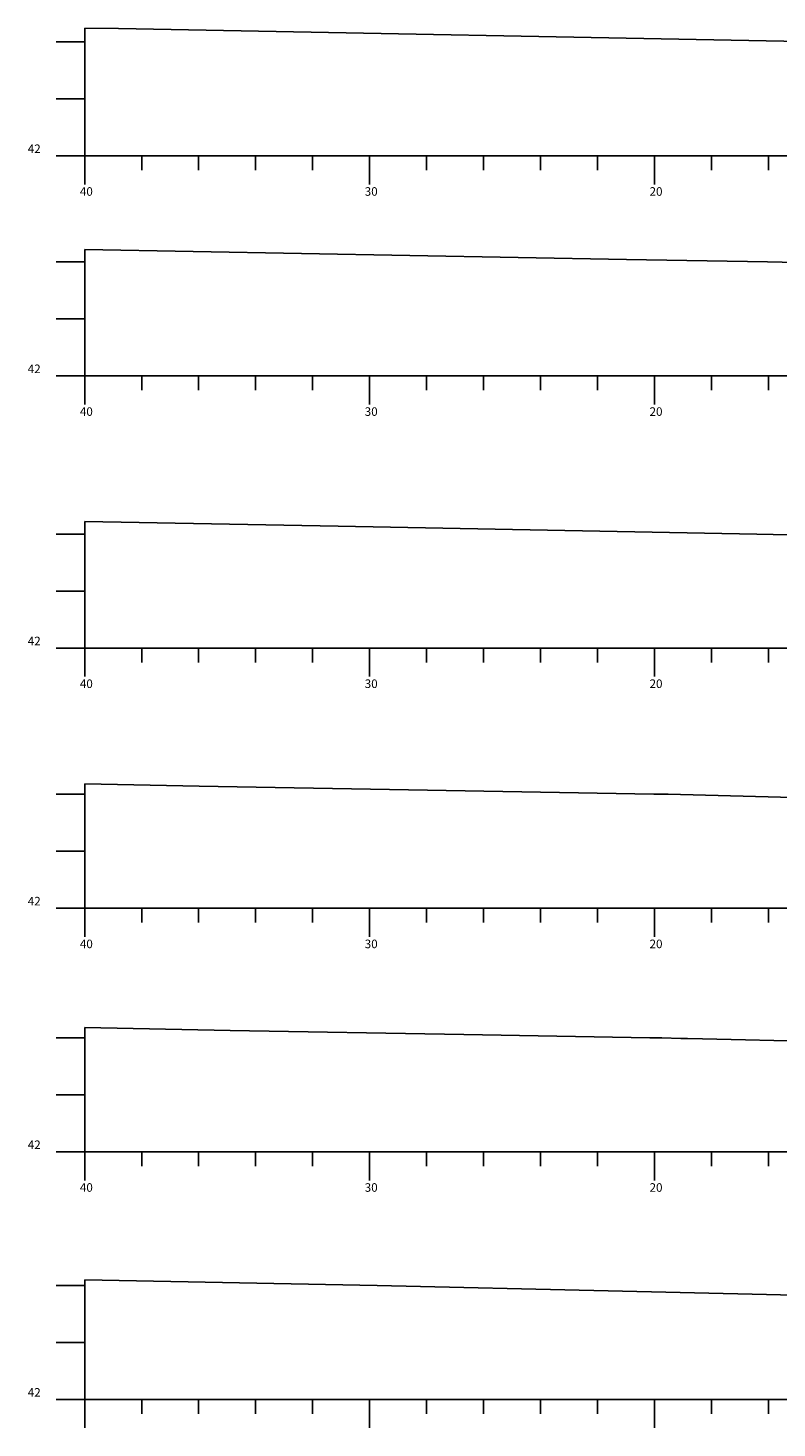
# Model space of a CAD drawing. Units: inches. Extents: x 1129 to 1201, y 143 to 529.
# Drawn here: x 1129 to 1155, y 239 to 289 of the extents above; entities that cross this region are included whole.
import ezdxf

# ---------------------------------------------------------------- set-up
doc = ezdxf.new("R2010")
doc.units = ezdxf.units.IN
doc.header["$MEASUREMENT"] = 0
doc.linetypes.add('CONTINUO', pattern=[0])
for name, color, linetype in [('GRADE', 8, 'Continuous'), ('SEÇÃO_TERRENO', 3, 'Continuous'), ('TEXTO_80', 8, 'Continuous')]:
    doc.layers.add(name, color=color, linetype=linetype)
doc.styles.add('SIMPLEX', font='simplex', dxfattribs={"height": 0.2})

msp = doc.modelspace()

# ---------------------------------------------------------------- linework, layer by layer
at = {"layer": 'GRADE', "linetype": 'CONTINUO', "flags": 128}
for points in [[(1130.66, 284.094), (1130.66, 288.581)], [(1129.66, 288.094), (1130.66, 288.094)], [(1129.66, 286.094), (1130.66, 286.094)], [(1129.66, 284.094), (1130.66, 284.094)], [(1130.66, 284.094), (1200.66, 284.094)], [(1130.66, 283.094), (1130.66, 284.094)], [(1132.66, 283.594), (1132.66, 284.094)], [(1134.66, 283.594), (1134.66, 284.094)], [(1136.66, 283.594), (1136.66, 284.094)], [(1138.66, 283.594), (1138.66, 284.094)], [(1140.66, 283.094), (1140.66, 284.094)], [(1142.66, 283.594), (1142.66, 284.094)], [(1144.66, 283.594), (1144.66, 284.094)], [(1146.66, 283.594), (1146.66, 284.094)], [(1148.66, 283.594), (1148.66, 284.094)], [(1150.66, 283.094), (1150.66, 284.094)], [(1152.66, 283.594), (1152.66, 284.094)], [(1154.66, 283.594), (1154.66, 284.094)], [(1130.66, 276.369), (1130.66, 280.813)], [(1129.66, 280.369), (1130.66, 280.369)], [(1129.66, 278.369), (1130.66, 278.369)], [(1129.66, 276.369), (1130.66, 276.369)], [(1130.66, 276.369), (1200.66, 276.369)], [(1130.66, 275.369), (1130.66, 276.369)], [(1132.66, 275.869), (1132.66, 276.369)], [(1134.66, 275.869), (1134.66, 276.369)], [(1136.66, 275.869), (1136.66, 276.369)], [(1138.66, 275.869), (1138.66, 276.369)], [(1140.66, 275.369), (1140.66, 276.369)], [(1142.66, 275.869), (1142.66, 276.369)], [(1144.66, 275.869), (1144.66, 276.369)], [(1146.66, 275.869), (1146.66, 276.369)], [(1148.66, 275.869), (1148.66, 276.369)], [(1150.66, 275.369), (1150.66, 276.369)], [(1152.66, 275.869), (1152.66, 276.369)], [(1154.66, 275.869), (1154.66, 276.369)], [(1130.66, 266.818), (1130.66, 271.258)], [(1129.66, 270.818), (1130.66, 270.818)], [(1129.66, 268.818), (1130.66, 268.818)], [(1129.66, 266.818), (1130.66, 266.818)], [(1130.66, 266.818), (1200.66, 266.818)], [(1130.66, 265.818), (1130.66, 266.818)], [(1132.66, 266.318), (1132.66, 266.818)], [(1134.66, 266.318), (1134.66, 266.818)], [(1136.66, 266.318), (1136.66, 266.818)], [(1138.66, 266.318), (1138.66, 266.818)], [(1140.66, 265.818), (1140.66, 266.818)], [(1142.66, 266.318), (1142.66, 266.818)], [(1144.66, 266.318), (1144.66, 266.818)], [(1146.66, 266.318), (1146.66, 266.818)], [(1148.66, 266.318), (1148.66, 266.818)], [(1150.66, 265.818), (1150.66, 266.818)], [(1152.66, 266.318), (1152.66, 266.818)], [(1154.66, 266.318), (1154.66, 266.818)], [(1130.66, 257.686), (1130.66, 262.058)], [(1129.66, 261.686), (1130.66, 261.686)], [(1129.66, 259.686), (1130.66, 259.686)], [(1129.66, 257.686), (1130.66, 257.686)], [(1130.66, 257.686), (1200.66, 257.686)], [(1130.66, 256.686), (1130.66, 257.686)], [(1132.66, 257.186), (1132.66, 257.686)], [(1134.66, 257.186), (1134.66, 257.686)], [(1136.66, 257.186), (1136.66, 257.686)], [(1138.66, 257.186), (1138.66, 257.686)], [(1140.66, 256.686), (1140.66, 257.686)], [(1142.66, 257.186), (1142.66, 257.686)], [(1144.66, 257.186), (1144.66, 257.686)], [(1146.66, 257.186), (1146.66, 257.686)], [(1148.66, 257.186), (1148.66, 257.686)], [(1150.66, 256.686), (1150.66, 257.686)], [(1152.66, 257.186), (1152.66, 257.686)], [(1154.66, 257.186), (1154.66, 257.686)], [(1129.66, 253.137), (1130.66, 253.137)], [(1130.66, 249.137), (1130.66, 253.507)], [(1129.66, 251.137), (1130.66, 251.137)], [(1129.66, 249.137), (1130.66, 249.137)], [(1130.66, 249.137), (1200.66, 249.137)], [(1130.66, 248.137), (1130.66, 249.137)], [(1132.66, 248.637), (1132.66, 249.137)], [(1134.66, 248.637), (1134.66, 249.137)], [(1136.66, 248.637), (1136.66, 249.137)], [(1138.66, 248.637), (1138.66, 249.137)], [(1140.66, 248.137), (1140.66, 249.137)], [(1142.66, 248.637), (1142.66, 249.137)], [(1144.66, 248.637), (1144.66, 249.137)], [(1146.66, 248.637), (1146.66, 249.137)], [(1148.66, 248.637), (1148.66, 249.137)], [(1150.66, 248.137), (1150.66, 249.137)], [(1152.66, 248.637), (1152.66, 249.137)], [(1154.66, 248.637), (1154.66, 249.137)], [(1129.66, 244.446), (1130.66, 244.446)], [(1130.66, 240.446), (1130.66, 244.649)], [(1129.66, 242.446), (1130.66, 242.446)], [(1129.66, 240.446), (1130.66, 240.446)], [(1130.66, 240.446), (1200.66, 240.446)], [(1130.66, 239.446), (1130.66, 240.446)], [(1132.66, 239.946), (1132.66, 240.446)], [(1134.66, 239.946), (1134.66, 240.446)], [(1136.66, 239.946), (1136.66, 240.446)], [(1138.66, 239.946), (1138.66, 240.446)], [(1140.66, 239.446), (1140.66, 240.446)], [(1142.66, 239.946), (1142.66, 240.446)], [(1144.66, 239.946), (1144.66, 240.446)], [(1146.66, 239.946), (1146.66, 240.446)], [(1148.66, 239.946), (1148.66, 240.446)], [(1150.66, 239.446), (1150.66, 240.446)], [(1152.66, 239.946), (1152.66, 240.446)], [(1154.66, 239.946), (1154.66, 240.446)]]:
    msp.add_lwpolyline(points, dxfattribs=at)
at = {"layer": 'SEÇÃO_TERRENO', "linetype": 'CONTINUO', "flags": 128}
for points in [[(1130.66, 288.581), (1131.848, 288.559), (1156.428, 288.094), (1170.66, 287.796), (1178.82, 287.626), (1180.376, 287.594), (1184.241, 287.511), (1200.66, 287.16)], [(1130.66, 280.813), (1149.676, 280.462), (1154.633, 280.369), (1156.181, 280.336), (1170.66, 280.019), (1177.533, 279.869), (1177.968, 279.859), (1180.739, 279.8), (1199.106, 279.402), (1200.648, 279.369), (1200.66, 279.369)], [(1130.66, 271.258), (1139.563, 271.094), (1154.256, 270.818), (1158.845, 270.719), (1170.66, 270.461), (1177.208, 270.318), (1181.47, 270.225), (1200.322, 269.818), (1200.66, 269.81)], [(1130.66, 262.058), (1134.679, 261.975), (1142.028, 261.849), (1150.634, 261.686), (1150.877, 261.686), (1151.145, 261.686), (1155.089, 261.59), (1170.66, 261.238), (1172.277, 261.202), (1172.712, 261.192), (1172.847, 261.189), (1172.974, 261.186), (1187.472, 260.828), (1193.94, 260.686), (1198.328, 260.566), (1200.045, 260.518), (1200.66, 260.503)], [(1130.66, 253.507), (1135.764, 253.401), (1143.964, 253.26), (1150.5, 253.137), (1150.685, 253.137), (1150.92, 253.137), (1151.593, 253.121), (1151.82, 253.117), (1152.352, 253.105), (1156.359, 253.008), (1170.66, 252.685), (1172.776, 252.637), (1175.63, 252.568), (1188.198, 252.257), (1193.695, 252.137), (1199.061, 251.991), (1200.66, 251.946)], [(1130.66, 244.649), (1140.923, 244.446), (1149.035, 244.264), (1154.593, 244.132), (1162.51, 243.946), (1170.66, 243.764), (1171.281, 243.75), (1176.124, 243.644), (1177.848, 243.609), (1179.615, 243.575), (1180.845, 243.548), (1185.034, 243.446), (1200.66, 243.093)]]:
    msp.add_lwpolyline(points, dxfattribs=at)

# ---------------------------------------------------------------- texts
at = {"layer": 'TEXTO_80', "style": 'SIMPLEX'}
for s, p in [('42', (1128.66, 284.194)), ('40', (1130.49, 282.694)), ('30', (1140.49, 282.694)), ('20', (1150.49, 282.694)), ('42', (1128.66, 276.469)), ('40', (1130.49, 274.969)), ('30', (1140.49, 274.969)), ('20', (1150.49, 274.969)), ('42', (1128.66, 266.918)), ('40', (1130.49, 265.418)), ('30', (1140.49, 265.418)), ('20', (1150.49, 265.418)), ('42', (1128.66, 257.786)), ('40', (1130.49, 256.286)), ('30', (1140.49, 256.286)), ('20', (1150.49, 256.286)), ('42', (1128.66, 249.237)), ('40', (1130.49, 247.737)), ('30', (1140.49, 247.737)), ('20', (1150.49, 247.737)), ('42', (1128.66, 240.546))]:
    msp.add_text(s, height=0.3, dxfattribs=at).set_placement(p)

doc.saveas('drawing.dxf')
